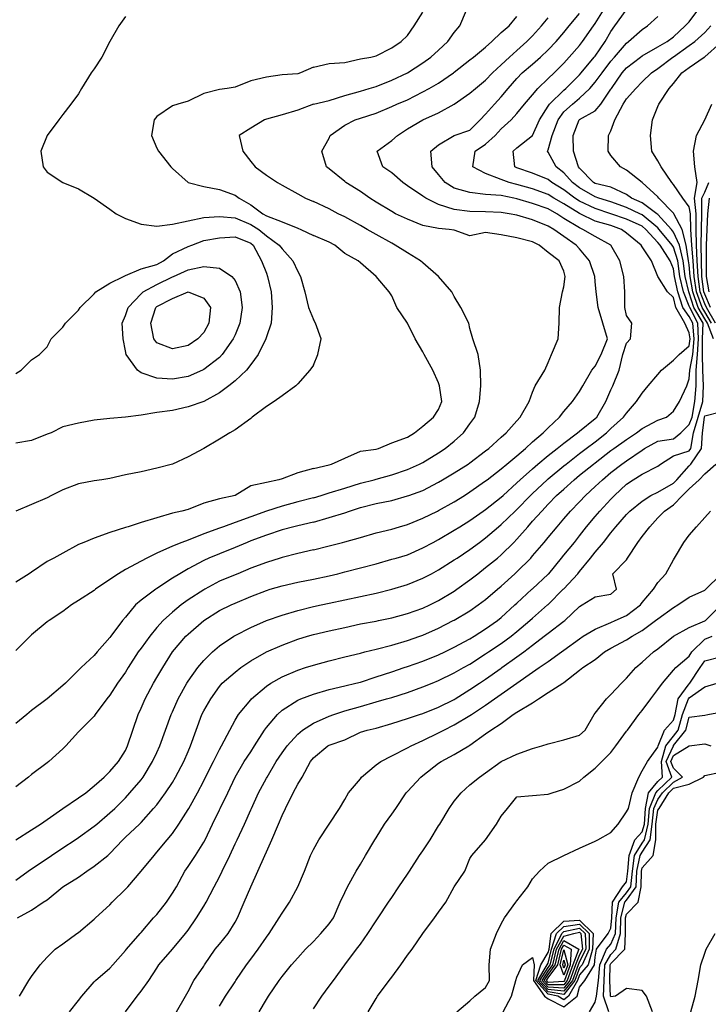
# Model space of a CAD drawing. Units: metres. Extents: x 615000 to 622000, y 5814000 to 5819000.
# Drawn here: x 617812 to 618252, y 5814325 to 5814954 of the extents above; entities that cross this region are included whole.
import ezdxf

# ---------------------------------------------------------------- set-up
doc = ezdxf.new("R2010")
doc.units = ezdxf.units.M
doc.layers.add('Hoehenlinien', color=7, linetype='Continuous')

msp = doc.modelspace()

# ---------------------------------------------------------------- linework, layer by layer
at = {"layer": 'Hoehenlinien'}
for points, elevation in [([(618000, 5814522.96), (618010, 5814526.07), (618020, 5814528.39), (618027.14, 5814530), (618030, 5814530.74), (618040, 5814534.14), (618050, 5814537.33), (618058, 5814540), (618060, 5814540.67), (618070, 5814544), (618080, 5814548.06), (618084, 5814550), (618090, 5814553), (618100, 5814558.39), (618102.63, 5814560), (618110, 5814564.67), (618117.62, 5814570), (618120, 5814572), (618128.7, 5814580), (618130, 5814581.2), (618139.57, 5814590), (618140, 5814590.4), (618150, 5814599.62), (618150.36, 5814600), (618158.46, 5814610), (618160, 5814611.82), (618166.67, 5814620), (618170, 5814624.29), (618174.44, 5814630), (618180, 5814636.52), (618182.96, 5814640), (618190, 5814647.6), (618192.31, 5814650), (618200, 5814657.14), (618204.21, 5814660), (618210, 5814663.55), (618220, 5814668.7), (618221.67, 5814670), (618230, 5814675.36), (618240, 5814678.52), (618241.1, 5814680), (618242.67, 5814690), (618245.79, 5814700), (618248.61, 5814710), (618249.14, 5814720), (618248.68, 5814730), (618248.46, 5814740), (618248.56, 5814750), (618248.87, 5814760), (618242.99, 5814770), (618240, 5814779.49), (618239.79, 5814780), (618237.52, 5814790), (618236.21, 5814800), (618233.83, 5814810), (618230, 5814818.3), (618228.62, 5814820), (618220, 5814829.49), (618219.38, 5814830), (618210, 5814836.92), (618203.1, 5814840), (618200, 5814842.2), (618190, 5814846.94), (618180, 5814849.32), (618178.82, 5814850), (618170, 5814859.09), (618169.21, 5814860), (618166.13, 5814870), (618165.94, 5814880), (618169.7, 5814890), (618170, 5814890.27), (618180, 5814895.86), (618183.53, 5814900), (618190, 5814909.57), (618190.29, 5814910), (618197.11, 5814920), (618200, 5814923.33), (618208.8, 5814930), (618210, 5814930.91), (618220, 5814936.76), (618226, 5814940), (618230, 5814943.08), (618237.5, 5814950), (618240, 5814952.73), (618245.52, 5814960)], 64), ([(618000, 5814561.07), (618010, 5814563.57), (618020, 5814565.71), (618030, 5814567.86), (618040, 5814569.66), (618041.67, 5814570), (618050, 5814571.79), (618060, 5814574.48), (618070, 5814577.86), (618074.29, 5814580), (618080, 5814582.96), (618090, 5814588.85), (618091.67, 5814590), (618100, 5814596), (618105, 5814600), (618110, 5814603.85), (618117.62, 5814610), (618120, 5814612), (618128, 5814620), (618130, 5814622), (618136.9, 5814630), (618140, 5814633.46), (618145.86, 5814640), (618150, 5814644.44), (618155.36, 5814650), (618160, 5814654.06), (618166.55, 5814660), (618170, 5814662.86), (618178.93, 5814670), (618180, 5814670.81), (618190, 5814678.65), (618191.92, 5814680), (618200, 5814685.83), (618206.25, 5814690), (618210, 5814692.81), (618220, 5814698), (618225.45, 5814700), (618230, 5814703.85), (618233.81, 5814710), (618238.4, 5814720), (618240, 5814724.44), (618240.41, 5814730), (618242.28, 5814740), (618243.21, 5814750), (618242.25, 5814760), (618240, 5814764.36), (618236.04, 5814770), (618232.85, 5814780), (618230.62, 5814790), (618230, 5814794.74), (618227.92, 5814800), (618221.38, 5814810), (618220, 5814811.7), (618212.41, 5814820), (618210, 5814822.03), (618200, 5814826.56), (618190, 5814830), (618180, 5814833.28), (618170, 5814838.1), (618167.07, 5814840), (618160, 5814845.27), (618152.35, 5814850), (618150, 5814851.86), (618140, 5814856), (618130, 5814859.35), (618128.57, 5814860), (618127.5, 5814870), (618130, 5814872.17), (618140, 5814880), (618144.44, 5814890), (618150, 5814898.7), (618150.83, 5814900), (618160, 5814908.92), (618161.25, 5814910), (618170, 5814918.75), (618171.11, 5814920), (618179.39, 5814930), (618180, 5814930.77), (618186.32, 5814940), (618190, 5814946.36), (618192.5, 5814950), (618199.69, 5814960)], 65), ([(618000, 5814578.93), (618005, 5814580), (618010, 5814581.07), (618020, 5814583.21), (618030, 5814585.36), (618040, 5814587.5), (618050, 5814590), (618050, 5814590), (618060, 5814593.08), (618070, 5814597.2), (618075.38, 5814600), (618080, 5814602.4), (618090, 5814608.8), (618091.76, 5814610), (618100, 5814615.38), (618106, 5814620), (618110, 5814622.96), (618118.26, 5814630), (618120, 5814631.43), (618128.89, 5814640), (618130, 5814641.03), (618138.67, 5814650), (618140, 5814651.25), (618149.33, 5814660), (618150, 5814660.59), (618160, 5814668.86), (618161.38, 5814670), (618170, 5814676.76), (618174.29, 5814680), (618180, 5814684.32), (618187.24, 5814690), (618190, 5814692.67), (618198.15, 5814700), (618200, 5814702.63), (618206.36, 5814710), (618210, 5814715.33), (618213.89, 5814720), (618220, 5814727.33), (618222.35, 5814730), (618230, 5814736.5), (618233.5, 5814740), (618240, 5814745.65), (618240.53, 5814750), (618240, 5814753.85), (618237.24, 5814760), (618231.53, 5814770), (618230, 5814776.54), (618226.25, 5814780), (618220, 5814790), (618220, 5814790), (618215.86, 5814800), (618210, 5814808.95), (618209.29, 5814810), (618200, 5814817.65), (618196.67, 5814820), (618190, 5814822.42), (618180, 5814825.33), (618170.34, 5814830), (618170, 5814830.16), (618160, 5814836.32), (618153.64, 5814840), (618150, 5814842.22), (618140, 5814845.82), (618130, 5814848.73), (618125, 5814850), (618120, 5814851.79), (618110, 5814855.62), (618101.76, 5814860), (618103.33, 5814870), (618110, 5814874.52), (618116.07, 5814880), (618120, 5814884.23), (618126.25, 5814890), (618130, 5814894.09), (618134.81, 5814900), (618140, 5814906.09), (618143.33, 5814910), (618150, 5814916.43), (618153.7, 5814920), (618160, 5814926.3), (618163.45, 5814930), (618170, 5814937.6), (618171.88, 5814940), (618178.82, 5814950), (618180, 5814951.6), (618185.25, 5814960)], 65.5), ([(618000, 5814900), (618010, 5814902.4), (618020, 5814905.52), (618030, 5814908.28), (618035.56, 5814910), (618040, 5814911.38), (618050, 5814915.33), (618060, 5814920), (618060, 5814920), (618070, 5814926.4), (618075, 5814930), (618080, 5814934.5), (618085.79, 5814940), (618090, 5814945.71), (618093.53, 5814950), (618097.89, 5814960)], 67.5), ([(618000, 5814923.57), (618010, 5814926), (618020, 5814926.67), (618030, 5814929), (618036.67, 5814930), (618040, 5814930.91), (618050, 5814936), (618056, 5814940), (618060, 5814944), (618064.29, 5814950), (618070, 5814958.89)], 68), ([(618000, 5814596.43), (618010, 5814598.62), (618015.71, 5814600), (618020, 5814601.15), (618030, 5814603.7), (618040, 5814606.3), (618050, 5814609.2), (618052.86, 5814610), (618060, 5814612), (618070, 5814616.54), (618076.43, 5814620), (618080, 5814621.85), (618090, 5814627.78), (618093.53, 5814630), (618100, 5814633.93), (618108.5, 5814640), (618110, 5814641.07), (618120, 5814648.97), (618121.11, 5814650), (618130, 5814658), (618132.14, 5814660), (618140, 5814667.1), (618143.33, 5814670), (618150, 5814675.45), (618155.77, 5814680), (618160, 5814683.44), (618168.75, 5814690), (618170, 5814691.15), (618180, 5814699.06), (618180.97, 5814700), (618186.67, 5814710), (618190, 5814717.5), (618191.2, 5814720), (618195.19, 5814730), (618197.58, 5814740), (618200, 5814747.27), (618202.5, 5814750), (618203.33, 5814760), (618200, 5814765), (618198.89, 5814770), (618198.8, 5814780), (618198.33, 5814790), (618195.6, 5814800), (618190, 5814810), (618190, 5814810), (618180, 5814815.38), (618172.17, 5814820), (618170, 5814820.93), (618160, 5814827.02), (618155.48, 5814830), (618150, 5814833.09), (618140, 5814836.47), (618130, 5814839.58), (618128, 5814840), (618120, 5814841.57), (618110, 5814842.38), (618100, 5814843.53), (618090, 5814846.33), (618084.21, 5814850), (618080, 5814855), (618075.79, 5814860), (618075, 5814870), (618080, 5814874), (618090, 5814880), (618090, 5814880), (618100, 5814883.48), (618106.52, 5814890), (618110, 5814893.64), (618115.6, 5814900), (618120, 5814904.78), (618124.44, 5814910), (618130, 5814916.52), (618133.33, 5814920), (618140, 5814925.52), (618145, 5814930), (618150, 5814934.81), (618155, 5814940), (618160, 5814945.83), (618163.33, 5814950), (618170, 5814958)], 66), ([(617880, 5814956), (617875.71, 5814950), (617870, 5814940), (617870, 5814940), (617865, 5814930), (617860, 5814922.5), (617858, 5814920), (617852, 5814910), (617850, 5814906.67), (617845, 5814900), (617840, 5814893.33), (617837.5, 5814890), (617830, 5814880), (617830, 5814880), (617826, 5814870), (617827.5, 5814860), (617830, 5814856.67), (617840, 5814850), (617840, 5814850), (617850, 5814846), (617860, 5814840), (617860, 5814840), (617870, 5814832.86), (617874, 5814830), (617880, 5814827), (617890, 5814823.33), (617900, 5814822), (617910, 5814823.33), (617920, 5814825.38), (617930, 5814827.65), (617940, 5814828.21), (617950, 5814827.45), (617960, 5814823.2), (617965.16, 5814820), (617970, 5814815.95), (617978.15, 5814810), (617980, 5814807.5), (617986.82, 5814800), (617990, 5814793), (617991.67, 5814790), (617994.5, 5814780), (617996.84, 5814770), (618000, 5814762.5)], 68.5), ([(618000, 5814541.54), (618010, 5814544.4), (618020, 5814546.92), (618030, 5814549.26), (618032.86, 5814550), (618040, 5814551.85), (618050, 5814554.29), (618060, 5814557.33), (618068, 5814560), (618070, 5814560.67), (618080, 5814565.17), (618089.33, 5814570), (618090, 5814570.36), (618100, 5814576.3), (618105.26, 5814580), (618110, 5814583.6), (618117.62, 5814590), (618120, 5814592.08), (618128.64, 5814600), (618130, 5814601.2), (618138.8, 5814610), (618140, 5814611.36), (618147.31, 5814620), (618150, 5814623.18), (618155.77, 5814630), (618160, 5814635), (618164.23, 5814640), (618170, 5814646), (618173.7, 5814650), (618180, 5814655.67), (618184.64, 5814660), (618190, 5814664.55), (618196.92, 5814670), (618200, 5814672.16), (618210, 5814678.82), (618211.48, 5814680), (618220, 5814684.69), (618230, 5814686.07), (618234.71, 5814690), (618240, 5814695.4), (618241.83, 5814700), (618243.66, 5814710), (618244.38, 5814720), (618244.55, 5814730), (618245.37, 5814740), (618245.88, 5814750), (618245.56, 5814760), (618240.32, 5814770), (618240, 5814771.02), (618236.32, 5814780), (618234.07, 5814790), (618232.76, 5814800), (618230, 5814808.7), (618229.08, 5814810), (618220.92, 5814820), (618220, 5814821.02), (618210, 5814829.28), (618208.48, 5814830), (618200, 5814834.06), (618190, 5814837.58), (618182.38, 5814840), (618180, 5814840.85), (618170, 5814846.55), (618165.45, 5814850), (618160, 5814856.15), (618155, 5814860), (618150, 5814869.38), (618149.58, 5814870), (618150, 5814870.91), (618152.44, 5814880), (618156.25, 5814890), (618160, 5814895.14), (618165.48, 5814900), (618170, 5814903.89), (618176.47, 5814910), (618180, 5814914), (618184.39, 5814920), (618190, 5814927.42), (618192.22, 5814930), (618200, 5814939.03), (618201.3, 5814940), (618210, 5814947.69), (618213.33, 5814950), (618220, 5814956)], 64.5), ([(618000, 5814632.9), (618010, 5814635.86), (618020, 5814638.93), (618023, 5814640), (618030, 5814642.26), (618040, 5814644.83), (618050, 5814646.67), (618060, 5814649.64), (618061, 5814650), (618070, 5814653.21), (618080, 5814658.52), (618082.5, 5814660), (618090, 5814664.44), (618098.82, 5814670), (618100, 5814670.83), (618110, 5814678.4), (618112, 5814680), (618120, 5814687.27), (618123.16, 5814690), (618130, 5814697.65), (618132.11, 5814700), (618137.86, 5814710), (618140, 5814716), (618141.54, 5814720), (618147.78, 5814730), (618150, 5814735), (618152, 5814740), (618156.25, 5814750), (618157, 5814760), (618157.27, 5814770), (618159.17, 5814780), (618160, 5814783.33), (618160.83, 5814790), (618160, 5814793.33), (618156.92, 5814800), (618150, 5814805.29), (618144.29, 5814810), (618140, 5814812), (618130, 5814814.58), (618120, 5814816.5), (618110, 5814818), (618100, 5814815.79), (618090, 5814819.41), (618086.67, 5814820), (618080, 5814820.65), (618070, 5814822.59), (618060, 5814826.54), (618052.5, 5814830), (618050, 5814831.36), (618040, 5814837.39), (618036, 5814840), (618030, 5814844.29), (618020.77, 5814850), (618020, 5814850.62), (618010, 5814858.67), (618008.46, 5814860), (618005.45, 5814870), (618010, 5814878.33), (618010.77, 5814880), (618020, 5814886.67), (618026.67, 5814890), (618030, 5814891.03), (618040, 5814894.29), (618050, 5814898.52), (618053.33, 5814900), (618060, 5814902.76), (618070, 5814907.86), (618074, 5814910), (618080, 5814913.46), (618089.44, 5814920), (618090, 5814920.43), (618100, 5814928.33), (618102.22, 5814930), (618110, 5814936.36), (618114, 5814940), (618120, 5814945.71), (618125, 5814950), (618130, 5814956)], 67), ([(618000, 5814615.19), (618010, 5814617.69), (618018.57, 5814620), (618020, 5814620.38), (618030, 5814623.2), (618040, 5814626), (618050, 5814628.46), (618055, 5814630), (618060, 5814631.48), (618070, 5814635.56), (618079.23, 5814640), (618080, 5814640.36), (618090, 5814645.93), (618096.47, 5814650), (618100, 5814652.22), (618110, 5814659.26), (618110.95, 5814660), (618120, 5814667.04), (618123.48, 5814670), (618130, 5814675.36), (618135.42, 5814680), (618140, 5814684.23), (618146.82, 5814690), (618150, 5814693.18), (618157.14, 5814700), (618160, 5814703.53), (618165.5, 5814710), (618170, 5814716.43), (618172.08, 5814720), (618177.83, 5814730), (618180, 5814732.5), (618183.75, 5814740), (618187.75, 5814750), (618184.85, 5814760), (618181.88, 5814770), (618180.67, 5814780), (618180, 5814786.67), (618179.66, 5814790), (618176.43, 5814800), (618170, 5814807.5), (618167.78, 5814810), (618160, 5814815.53), (618153.46, 5814820), (618150, 5814822.14), (618140, 5814826.05), (618130, 5814829.02), (618125, 5814830), (618120, 5814830.87), (618110, 5814831.3), (618100, 5814831.36), (618090, 5814832.79), (618080, 5814836), (618071.76, 5814840), (618070, 5814841.2), (618060, 5814847.83), (618057.22, 5814850), (618050, 5814856.19), (618044.29, 5814860), (618040.71, 5814870), (618050, 5814876.84), (618053.75, 5814880), (618060, 5814884.17), (618070, 5814890), (618070, 5814890), (618080, 5814894.44), (618090, 5814900), (618090, 5814900), (618100, 5814906.96), (618103.5, 5814910), (618110, 5814915.42), (618114.4, 5814920), (618120, 5814925.19), (618125.2, 5814930), (618130, 5814934.29), (618136.4, 5814940), (618140, 5814943.75), (618145.77, 5814950), (618150, 5814955.24)], 66.5), ([(618255.61, 5814750), (618251.69, 5814760), (618250, 5814762.89), (618245.67, 5814770), (618242.25, 5814780), (618240.7, 5814790), (618240, 5814797.37), (618239.66, 5814800), (618238.17, 5814810), (618235.54, 5814820), (618230.24, 5814830), (618230, 5814830.31), (618220.61, 5814840), (618220, 5814840.74), (618210, 5814850), (618210, 5814850), (618200, 5814857.83), (618196.15, 5814860), (618190, 5814867.27), (618188.33, 5814870), (618188.5, 5814880), (618190, 5814883), (618192.59, 5814890), (618197.78, 5814900), (618200, 5814903.33), (618205.93, 5814910), (618210, 5814914.23), (618216, 5814920), (618220, 5814922.86), (618229.62, 5814930), (618230, 5814930.23), (618240, 5814937.5), (618243.57, 5814940), (618250, 5814945.81), (618253.82, 5814950)], 63.5), ([(618254.26, 5814760), (618250, 5814767.28), (618248.34, 5814770), (618244.64, 5814780), (618243.18, 5814790), (618242.45, 5814800), (618241.73, 5814810), (618241.13, 5814820), (618240.73, 5814830), (618240, 5814834.35), (618235.94, 5814840), (618230, 5814848.64), (618228.93, 5814850), (618222.08, 5814860), (618220, 5814863.85), (618216.19, 5814870), (618215.26, 5814880), (618216.47, 5814890), (618220, 5814898.57), (618220.59, 5814900), (618227.14, 5814910), (618230, 5814913.33), (618235.22, 5814920), (618240, 5814923.55), (618249.52, 5814930), (618250, 5814930.3), (618260, 5814939.29)], 63), ([(618000, 5814923.57), (617991.67, 5814920), (617990, 5814919.47), (617980, 5814918.75), (617970, 5814917.33), (617960, 5814915), (617950, 5814910.91), (617945, 5814910), (617940, 5814909.38), (617930, 5814906.92), (617920, 5814902), (617913.33, 5814900), (617910, 5814899), (617900, 5814892.22), (617898.33, 5814890), (617896.67, 5814880), (617900, 5814872), (617901, 5814870), (617908.89, 5814860), (617910, 5814859), (617920, 5814850), (617920, 5814850), (617930, 5814847.5), (617940, 5814845.45), (617950, 5814841.9), (617952.5, 5814840), (617960, 5814835.71), (617967.62, 5814830), (617970, 5814828.75), (617980, 5814824.83), (617990, 5814820.8), (617992, 5814820), (618000, 5814816.19)], 68), ([(618000, 5814900), (618000, 5814900), (617990, 5814896.09), (617980, 5814893.18), (617970, 5814890.48), (617968.75, 5814890), (617960, 5814884.62), (617952.5, 5814880), (617955, 5814870), (617960, 5814863.33), (617962.73, 5814860), (617970, 5814854.67), (617977, 5814850), (617980, 5814848.24), (617990, 5814842.78), (617995, 5814840), (618000, 5814837.83)], 67.5), ([(618256.82, 5814760), (618250.97, 5814770), (618250, 5814772.35), (618247.03, 5814780), (618245.67, 5814790), (618245.16, 5814800), (618244.7, 5814810), (618244.47, 5814820), (618244.38, 5814830), (618243.43, 5814840), (618245, 5814850), (618243.68, 5814860), (618242.67, 5814870), (618244.62, 5814880), (618250, 5814890), (618250, 5814890), (618254.4, 5814900)], 62.5), ([(618253.54, 5814770), (618250, 5814778.52), (618249.43, 5814780), (618248.16, 5814790), (618247.88, 5814800), (618247.68, 5814810), (618247.8, 5814820), (618248.03, 5814830), (618248.06, 5814840), (618250, 5814843.82), (618252.62, 5814850)], 62), ([(618000, 5814648.48), (618005, 5814650), (618010, 5814651.61), (618020, 5814654.69), (618030, 5814657.88), (618038.75, 5814660), (618040, 5814660.34), (618050, 5814663.1), (618060, 5814666.55), (618067.69, 5814670), (618070, 5814671.15), (618080, 5814677.2), (618084.12, 5814680), (618090, 5814684.76), (618095.79, 5814690), (618100, 5814695.71), (618103, 5814700), (618106, 5814710), (618107, 5814720), (618106.67, 5814730), (618105.33, 5814740), (618101.82, 5814750), (618100, 5814756.67), (618099.23, 5814760), (618094.17, 5814770), (618090, 5814777.14), (618088.33, 5814780), (618080, 5814790), (618080, 5814790), (618070, 5814798.57), (618068.33, 5814800), (618060, 5814805), (618052.31, 5814810), (618050, 5814811.25), (618040, 5814816.67), (618034.29, 5814820), (618030, 5814822.4), (618020, 5814828), (618015.83, 5814830), (618010, 5814833.04), (618000, 5814837.83)], 67.5), ([(618252.79, 5814780), (618251.13, 5814790), (618250.95, 5814800), (618250.99, 5814810), (618251.5, 5814820), (618251.95, 5814830), (618252.99, 5814840)], 61.5), ([(617810, 5814728), (617813.33, 5814730), (617820, 5814736.67), (617825, 5814740), (617830, 5814745), (617832.5, 5814750), (617840, 5814757.5), (617841.67, 5814760), (617850, 5814768.33), (617851.11, 5814770), (617860, 5814778.89), (617861, 5814780), (617870, 5814785.62), (617878.75, 5814790), (617880, 5814790.53), (617890, 5814794.81), (617900, 5814797.5), (617904.29, 5814800), (617910, 5814804.29), (617920, 5814809.06), (617922.31, 5814810), (617930, 5814812.94), (617940, 5814814.71), (617950, 5814815.31), (617960, 5814811.28), (617961.52, 5814810), (617966.92, 5814800), (617970, 5814792), (617970.77, 5814790), (617973.08, 5814780), (617973.75, 5814770), (617973, 5814760), (617970, 5814751.43), (617969.55, 5814750), (617964.74, 5814740), (617960, 5814733.57), (617957.22, 5814730), (617950, 5814723.16), (617946, 5814720), (617940, 5814715.5), (617930, 5814710), (617930, 5814710), (617920, 5814706.67), (617910, 5814704.29), (617900, 5814703), (617890, 5814701.25), (617880, 5814700), (617880, 5814700), (617870, 5814699.17), (617860, 5814698), (617850, 5814696.25), (617840, 5814693.75), (617832.5, 5814690), (617830, 5814689.09), (617820, 5814685), (617810, 5814683.33)], 69), ([(618000, 5814667.27), (618010, 5814669.6), (618011.67, 5814670), (618020, 5814673.85), (618030, 5814678.24), (618040, 5814679.57), (618041.67, 5814680), (618050, 5814683.57), (618060, 5814687.22), (618064.55, 5814690), (618070, 5814694.29), (618076.67, 5814700), (618080, 5814705), (618082, 5814710), (618080.59, 5814720), (618080, 5814722), (618076.36, 5814730), (618070.83, 5814740), (618070, 5814741.67), (618065, 5814750), (618060, 5814760), (618060, 5814760), (618053.33, 5814770), (618050, 5814777.5), (618048.33, 5814780), (618040, 5814790), (618040, 5814790), (618030, 5814798.57), (618028.57, 5814800), (618020, 5814804.62), (618013.64, 5814810), (618010, 5814811.82), (618000, 5814816.19)], 68), ([(617878.57, 5814750), (617877.92, 5814760), (617880, 5814765), (617881.72, 5814770), (617890, 5814778.89), (617891.25, 5814780), (617900, 5814784.77), (617910, 5814789.76), (617910.62, 5814790), (617920, 5814794.17), (617930, 5814796.21), (617940, 5814795.24), (617947.86, 5814790), (617950, 5814787.27), (617953.33, 5814780), (617954.62, 5814770), (617952.96, 5814760), (617950, 5814752.73), (617948.8, 5814750), (617941.74, 5814740), (617940, 5814738.18), (617930, 5814730.4), (617929.17, 5814730), (617920, 5814726.07), (617910, 5814724.29), (617900, 5814725), (617890, 5814728.42), (617887.69, 5814730), (617880.48, 5814740), (617880, 5814742.5), (617878.57, 5814750)], 69.5), ([(617898.18, 5814750), (617896.09, 5814760), (617899.29, 5814770), (617900, 5814770.65), (617910, 5814775.91), (617920, 5814780), (617930, 5814776.15), (617934.21, 5814770), (617933.33, 5814760), (617930, 5814754.17), (617926.15, 5814750), (617920, 5814745.79), (617910, 5814743.75), (617900, 5814747.5), (617898.18, 5814750)], 70), ([(618000, 5814733.33), (618002.86, 5814740), (618005, 5814750), (618001.33, 5814760), (618000, 5814762.5)], 68.5), ([(618000, 5814733.33), (617997.78, 5814730), (617990, 5814721.25), (617988.75, 5814720), (617980, 5814713.64), (617975, 5814710), (617970, 5814706.92), (617961, 5814700), (617960, 5814699.09), (617950, 5814692), (617946.67, 5814690), (617940, 5814686), (617930, 5814680), (617930, 5814680), (617920, 5814674.62), (617910, 5814670), (617910, 5814670), (617900, 5814667.33), (617890, 5814665), (617880, 5814663.08), (617870, 5814660.77), (617865, 5814660), (617860, 5814659.29), (617850, 5814657.33), (617840, 5814653.57), (617832.86, 5814650), (617830, 5814648.46), (617820, 5814644.17), (617810, 5814640)], 68.5), ([(618000, 5814504.4), (618010, 5814508.93), (618013, 5814510), (618020, 5814512.26), (618030, 5814515.15), (618040, 5814518.06), (618046.67, 5814520), (618050, 5814520.97), (618060, 5814524), (618070, 5814527.59), (618075.83, 5814530), (618080, 5814531.67), (618090, 5814536.67), (618095.88, 5814540), (618100, 5814542.26), (618110, 5814548.71), (618111.9, 5814550), (618120, 5814555.31), (618126.25, 5814560), (618130, 5814563.1), (618138.33, 5814570), (618140, 5814571.48), (618149.58, 5814580), (618150, 5814580.38), (618159.62, 5814590), (618160, 5814590.42), (618168.85, 5814600), (618170, 5814601.36), (618177.04, 5814610), (618180, 5814613.81), (618185.2, 5814620), (618190, 5814626), (618193.2, 5814630), (618200, 5814637.73), (618202.17, 5814640), (618210, 5814646.43), (618215.56, 5814650), (618220, 5814652.11), (618230, 5814657.91), (618232.14, 5814660), (618240, 5814668.92), (618241.05, 5814670), (618247.95, 5814680), (618248.49, 5814690), (618249.76, 5814700), (618250, 5814700.77), (618260, 5814703.33)], 63.5), ([(618000, 5814482.22), (618009.33, 5814490), (618010, 5814490.38), (618020, 5814493.75), (618030, 5814498.64), (618034.29, 5814500), (618040, 5814501.38), (618050, 5814504.29), (618060, 5814507.5), (618067.78, 5814510), (618070, 5814510.67), (618080, 5814514.67), (618090, 5814519.68), (618090.53, 5814520), (618100, 5814526), (618106, 5814530), (618110, 5814532.58), (618120, 5814539.67), (618120.45, 5814540), (618130, 5814546.77), (618134.35, 5814550), (618140, 5814554.33), (618147.39, 5814560), (618150, 5814562.07), (618160, 5814569.63), (618160.48, 5814570), (618170, 5814579.09), (618171.67, 5814580), (618180, 5814585.26), (618190, 5814586.88), (618193.57, 5814590), (618191.25, 5814600), (618200, 5814608.75), (618200.56, 5814610), (618207.14, 5814620), (618210, 5814623.75), (618214.76, 5814630), (618220, 5814635.79), (618224.21, 5814640), (618230, 5814644.07), (618235.71, 5814650), (618240, 5814654.14), (618246.3, 5814660), (618250, 5814663.85), (618256.96, 5814670)], 63), ([(618000, 5814667.27), (617990, 5814664.44), (617980, 5814660.67), (617978, 5814660), (617970, 5814658.33), (617960, 5814656.11), (617950, 5814650), (617950, 5814650), (617940, 5814647.83), (617930, 5814645), (617920, 5814641.05), (617916, 5814640), (617910, 5814638.64), (617900, 5814635.71), (617890, 5814632.78), (617881.67, 5814630), (617880, 5814629.44), (617870, 5814626.25), (617860, 5814622.67), (617853.33, 5814620), (617850, 5814618.57), (617840, 5814613.08), (617834.29, 5814610), (617830, 5814607.69), (617820, 5814600.91), (617818.57, 5814600), (617810, 5814594.55)], 68), ([(618000, 5814648.48), (617990, 5814645.94), (617980, 5814643.12), (617970, 5814640), (617970, 5814640), (617960, 5814636.36), (617950, 5814632.81), (617942.5, 5814630), (617940, 5814629.03), (617930, 5814625.52), (617920, 5814621.48), (617916, 5814620), (617910, 5814617.6), (617900, 5814613.04), (617893.64, 5814610), (617890, 5814608.1), (617880, 5814602.63), (617875.45, 5814600), (617870, 5814596.25), (617860.91, 5814590), (617860, 5814589.29), (617850, 5814582.86), (617845.56, 5814580), (617840, 5814575.83), (617831.25, 5814570), (617830, 5814569.17), (617820, 5814560.83), (617819.09, 5814560), (617810, 5814550.91)], 67.5), ([(618000, 5814423.75), (618003.57, 5814430), (618010, 5814440), (618010, 5814440), (618016.67, 5814450), (618020, 5814455.71), (618022.5, 5814460), (618030, 5814469), (618030.83, 5814470), (618040, 5814477.86), (618043, 5814480), (618050, 5814483.5), (618060, 5814488.64), (618062.5, 5814490), (618070, 5814493.33), (618080, 5814498.21), (618083.33, 5814500), (618090, 5814503.33), (618100, 5814509.29), (618101, 5814510), (618110, 5814516), (618115.71, 5814520), (618120, 5814523), (618130, 5814530), (618130, 5814530), (618140, 5814537.14), (618144.21, 5814540), (618150, 5814543.93), (618158.5, 5814550), (618160, 5814551.11), (618170, 5814558.46), (618172.35, 5814560), (618180, 5814564.64), (618190, 5814568.79), (618192.67, 5814570), (618200, 5814573.24), (618208.85, 5814580), (618210, 5814581.58), (618217.27, 5814590), (618220, 5814594.29), (618225, 5814600), (618230, 5814608.89), (618230.67, 5814610), (618236.67, 5814620), (618240, 5814624.55), (618244.62, 5814630), (618250, 5814635.83), (618253.57, 5814640)], 62.5), ([(618000, 5814632.9), (617990, 5814630.61), (617987.5, 5814630), (617980, 5814627.93), (617970, 5814624.52), (617960, 5814620.94), (617957.69, 5814620), (617950, 5814616.77), (617940, 5814612.67), (617933.33, 5814610), (617930, 5814608.52), (617920, 5814603.08), (617914.67, 5814600), (617910, 5814597.08), (617900, 5814590.45), (617899.29, 5814590), (617890, 5814583.16), (617886.47, 5814580), (617880, 5814572.14), (617878.12, 5814570), (617870.56, 5814560), (617870, 5814559.29), (617861.88, 5814550), (617860, 5814547.69), (617851.67, 5814540), (617850, 5814538.33), (617841.67, 5814530), (617840, 5814528.46), (617830, 5814520), (617830, 5814520), (617820, 5814512.5), (617817, 5814510), (617810, 5814504.17)], 67), ([(618000, 5814615.19), (617990, 5814612.96), (617980, 5814610.36), (617978.89, 5814610), (617970, 5814607.14), (617960, 5814603.57), (617951.67, 5814600), (617950, 5814599.29), (617940, 5814595.19), (617930.67, 5814590), (617930, 5814589.62), (617920, 5814583.2), (617915.56, 5814580), (617910, 5814575.45), (617904, 5814570), (617900, 5814565.56), (617895.45, 5814560), (617890, 5814552.5), (617888.18, 5814550), (617881.82, 5814540), (617880, 5814537.14), (617875, 5814530), (617870, 5814522.31), (617868.12, 5814520), (617860.67, 5814510), (617860, 5814509), (617851, 5814500), (617850, 5814498.89), (617842, 5814490), (617840, 5814488.18), (617831, 5814480), (617830, 5814479.17), (617820, 5814471.67), (617818, 5814470), (617810, 5814463.85)], 66.5), ([(618000, 5814365), (618004.67, 5814370), (618010, 5814376.15), (618012.78, 5814380), (618017.06, 5814390), (618020, 5814396.25), (618021.88, 5814400), (618027.33, 5814410), (618030, 5814414.44), (618033.33, 5814420), (618039.29, 5814430), (618040, 5814431.11), (618045.33, 5814440), (618050, 5814446.36), (618052.67, 5814450), (618059.29, 5814460), (618060, 5814460.71), (618068.67, 5814470), (618070, 5814471.05), (618080, 5814478.89), (618081.67, 5814480), (618090, 5814484.35), (618099.29, 5814490), (618100, 5814490.4), (618110, 5814497.73), (618113.33, 5814500), (618120, 5814504.35), (618127.65, 5814510), (618130, 5814511.6), (618140, 5814517.5), (618143.85, 5814520), (618150, 5814524), (618159.23, 5814530), (618160, 5814530.45), (618170, 5814538.24), (618172.14, 5814540), (618180, 5814545.24), (618185.88, 5814550), (618190, 5814552.5), (618200, 5814557.69), (618203.53, 5814560), (618210, 5814563.79), (618218.57, 5814570), (618220, 5814571.15), (618230, 5814578.46), (618232.67, 5814580), (618240, 5814585), (618250, 5814589.57), (618250.71, 5814590), (618260, 5814599.29)], 62), ([(617810, 5814430), (617820, 5814436.32), (617825.83, 5814440), (617830, 5814442.94), (617840, 5814450), (617840, 5814450), (617850, 5814456.67), (617854.62, 5814460), (617860, 5814464.38), (617866.43, 5814470), (617870, 5814473.57), (617875.62, 5814480), (617880, 5814487), (617881.3, 5814490), (617884.76, 5814500), (617888.18, 5814510), (617890, 5814514), (617892.61, 5814520), (617897.83, 5814530), (617900, 5814533.57), (617903.75, 5814540), (617910, 5814550), (617910, 5814550), (617918.57, 5814560), (617920, 5814561.36), (617930, 5814570), (617930, 5814570), (617940, 5814576.4), (617947.5, 5814580), (617950, 5814581.11), (617960, 5814585.38), (617970, 5814589.23), (617972.5, 5814590), (617980, 5814592.14), (617990, 5814594.64), (618000, 5814596.43)], 66), ([(617810, 5814404.21), (617817.86, 5814410), (617820, 5814411.43), (617830, 5814418), (617832.86, 5814420), (617840, 5814424.76), (617847.86, 5814430), (617850, 5814431.43), (617860, 5814438.57), (617861.67, 5814440), (617870, 5814447.14), (617873.16, 5814450), (617880, 5814456.84), (617882.86, 5814460), (617890, 5814468.33), (617891.25, 5814470), (617897.2, 5814480), (617900, 5814485.83), (617902, 5814490), (617905.6, 5814500), (617909.2, 5814510), (617910, 5814511.82), (617913.6, 5814520), (617919.13, 5814530), (617920, 5814531.33), (617926.19, 5814540), (617930, 5814544.44), (617935.56, 5814550), (617940, 5814553.81), (617949.29, 5814560), (617950, 5814560.43), (617960, 5814565.6), (617970, 5814570), (617970, 5814570), (617980, 5814573.46), (617990, 5814576.43), (618000, 5814578.93)], 65.5), ([(618000, 5814322), (618005.33, 5814330), (618010, 5814336.36), (618012.86, 5814340), (618020, 5814350), (618027.5, 5814360), (618030, 5814363.33), (618034.71, 5814370), (618040, 5814378.18), (618041.33, 5814380), (618048, 5814390), (618050, 5814393), (618054.67, 5814400), (618060, 5814408), (618061.33, 5814410), (618067.86, 5814420), (618070, 5814423), (618074.67, 5814430), (618080, 5814438.89), (618080.67, 5814440), (618086.67, 5814450), (618090, 5814454.55), (618094.29, 5814460), (618100, 5814465), (618106.15, 5814470), (618110, 5814472.78), (618120, 5814480), (618130, 5814484.74), (618140, 5814488.33), (618146, 5814490), (618150, 5814491.25), (618160, 5814493.75), (618170, 5814496.84), (618173.53, 5814500), (618179.29, 5814510), (618180, 5814510.91), (618187.14, 5814520), (618190, 5814522.86), (618196.67, 5814530), (618200, 5814533.33), (618205.88, 5814540), (618210, 5814543.5), (618217.22, 5814550), (618220, 5814552.08), (618230, 5814560), (618240, 5814565.71), (618250, 5814569.77), (618250.33, 5814570), (618260, 5814579.67)], 61.5), ([(617811, 5814380), (617820, 5814385), (617827.5, 5814390), (617830, 5814391.67), (617840, 5814400), (617840, 5814400), (617850, 5814406.11), (617855.38, 5814410), (617860, 5814413.16), (617868.67, 5814420), (617870, 5814421.18), (617878.33, 5814430), (617880, 5814431.58), (617888.89, 5814440), (617890, 5814441.11), (617898, 5814450), (617900, 5814452.35), (617905.65, 5814460), (617910, 5814466.67), (617911.92, 5814470), (617917.31, 5814480), (617920, 5814486.36), (617921.54, 5814490), (617925.2, 5814500), (617928.85, 5814510), (617930, 5814512.31), (617934.55, 5814520), (617940, 5814528), (617941.76, 5814530), (617950, 5814537), (617953.75, 5814540), (617960, 5814544.35), (617970, 5814550), (617970, 5814550), (617980, 5814554.23), (617990, 5814558.08), (617996.25, 5814560), (618000, 5814561.07)], 65), ([(618035, 5814320), (618040, 5814328.57), (618041, 5814330), (618048.33, 5814340), (618050, 5814342.22), (618055.83, 5814350), (618060, 5814356.25), (618063, 5814360), (618070, 5814370), (618070, 5814370), (618077.27, 5814380), (618080, 5814383.75), (618084.55, 5814390), (618090, 5814400), (618090, 5814400), (618096.67, 5814410), (618100, 5814418), (618101.11, 5814420), (618110, 5814430), (618110, 5814430), (618116.92, 5814440), (618120, 5814445), (618124, 5814450), (618130, 5814457.5), (618140, 5814458.18), (618150, 5814459.09), (618152.5, 5814460), (618160, 5814462.31), (618170, 5814467.5), (618172.73, 5814470), (618180, 5814475.71), (618184.29, 5814480), (618190, 5814485.71), (618193.16, 5814490), (618200, 5814499.29), (618200.53, 5814500), (618207.89, 5814510), (618210, 5814512.67), (618215.5, 5814520), (618220, 5814526), (618223, 5814530), (618230, 5814538.24), (618231.43, 5814540), (618240, 5814547.2), (618241.75, 5814550), (618250, 5814558.05), (618254.71, 5814560)], 61), ([(618091.67, 5814320), (618100, 5814327.14), (618103.08, 5814330), (618110, 5814335.62), (618112.41, 5814340), (618112.27, 5814350), (618113.16, 5814360), (618116.88, 5814370), (618120, 5814376.25), (618122.14, 5814380), (618129.23, 5814390), (618130, 5814391), (618136.92, 5814400), (618140, 5814405), (618144.44, 5814410), (618150, 5814415), (618160, 5814420), (618160, 5814420), (618170, 5814424.55), (618180, 5814429.09), (618181.67, 5814430), (618190, 5814434.55), (618194.62, 5814440), (618200, 5814447.78), (618201.33, 5814450), (618203.57, 5814460), (618207.78, 5814470), (618210, 5814474), (618213.33, 5814480), (618220, 5814489.23), (618220.1, 5814490), (618224.24, 5814500), (618230, 5814506.33), (618231.04, 5814510), (618232.99, 5814520), (618240, 5814529.64), (618240.44, 5814530), (618247.11, 5814540), (618250, 5814544.33), (618260, 5814546.88)], 60.5), ([(617812.31, 5814330), (617818.33, 5814340), (617820, 5814342.5), (617825.45, 5814350), (617830, 5814355), (617835, 5814360), (617840, 5814363.57), (617849, 5814370), (617850, 5814370.77), (617860, 5814379.17), (617860.83, 5814380), (617870, 5814388.46), (617871.54, 5814390), (617880, 5814398.46), (617881.43, 5814400), (617890, 5814410), (617890, 5814410), (617898.24, 5814420), (617900, 5814422), (617906.67, 5814430), (617910, 5814434), (617914.09, 5814440), (617920, 5814449.29), (617920.42, 5814450), (617926, 5814460), (617930, 5814467.69), (617931.15, 5814470), (617936.15, 5814480), (617940, 5814487.69), (617941.25, 5814490), (617946.67, 5814500), (617950, 5814506.36), (617952.11, 5814510), (617960, 5814519.38), (617960.56, 5814520), (617970, 5814528.1), (617972.86, 5814530), (617980, 5814534), (617990, 5814538.4), (617995, 5814540), (618000, 5814541.54)], 64.5), ([(618121.3, 5814320), (618126.54, 5814330), (618129.33, 5814340), (618130, 5814342.22), (618133.5, 5814350), (618140, 5814354.64), (618141.07, 5814350), (618140.6, 5814340), (618147.63, 5814330), (618150, 5814328.36), (618160, 5814323.15), (618168.44, 5814330), (618170, 5814335.83), (618173.33, 5814340), (618179.46, 5814350), (618180, 5814355), (618180.89, 5814360), (618188.28, 5814370), (618190, 5814373.57), (618190.53, 5814380), (618191.09, 5814390), (618197.41, 5814400), (618200, 5814403.18), (618200.87, 5814410), (618201.68, 5814420), (618205.24, 5814430), (618210, 5814435), (618211.46, 5814440), (618212.01, 5814450), (618213.94, 5814460), (618220, 5814467.16), (618222.94, 5814470), (618222.28, 5814480), (618225, 5814490), (618230, 5814496.22), (618232.98, 5814500), (618235.75, 5814510), (618239.48, 5814520), (618240, 5814520.71), (618250, 5814527.59), (618257.78, 5814530)], 60), ([(617844.29, 5814320), (617850, 5814327.27), (617852.14, 5814330), (617860, 5814339.17), (617860.83, 5814340), (617870, 5814347.86), (617872, 5814350), (617880, 5814359.23), (617880.59, 5814360), (617889.29, 5814370), (617890, 5814370.77), (617898, 5814380), (617900, 5814382.14), (617906.11, 5814390), (617910, 5814395.83), (617912.5, 5814400), (617918, 5814410), (617920, 5814412.86), (617924.76, 5814420), (617930, 5814428.46), (617930.83, 5814430), (617935.6, 5814440), (617940, 5814449.17), (617940.4, 5814450), (617945.38, 5814460), (617950, 5814470), (617950, 5814470), (617955.83, 5814480), (617960, 5814486.25), (617962.4, 5814490), (617968.7, 5814500), (617970, 5814501.76), (617977, 5814510), (617980, 5814512.73), (617990, 5814519.2), (617992, 5814520), (618000, 5814522.96)], 64), ([(618176.34, 5814320), (618180, 5814326.25), (618180.81, 5814330), (618182.17, 5814340), (618182.87, 5814350), (618187.22, 5814360), (618190, 5814363.28), (618192.87, 5814370), (618193.47, 5814380), (618195, 5814390), (618200, 5814395.98), (618202.81, 5814400), (618203.76, 5814410), (618205.17, 5814420), (618210, 5814427.75), (618211.44, 5814430), (618213.9, 5814440), (618214.73, 5814450), (618218.75, 5814460), (618220, 5814461.48), (618228.82, 5814470), (618225.27, 5814480), (618229.9, 5814490), (618230, 5814490.12), (618237.79, 5814500), (618240, 5814508.21), (618250, 5814509.68), (618252, 5814510), (618260, 5814511.6)], 59.5), ([(617880, 5814320), (617887.5, 5814330), (617890, 5814333.33), (617895, 5814340), (617900, 5814348), (617901.33, 5814350), (617910, 5814360), (617910, 5814360), (617918.33, 5814370), (617920, 5814372.31), (617925.26, 5814380), (617930, 5814387.5), (617931.5, 5814390), (617936.67, 5814400), (617940, 5814406.36), (617941.74, 5814410), (617946.67, 5814420), (617950, 5814427.27), (617951.3, 5814430), (617956, 5814440), (617960, 5814449.09), (617960.42, 5814450), (617965, 5814460), (617970, 5814469.23), (617970.42, 5814470), (617976.25, 5814480), (617980, 5814485.62), (617983.18, 5814490), (617990, 5814497.5), (617993.12, 5814500), (618000, 5814504.4)], 63.5), ([(618188.75, 5814320), (618185.32, 5814330), (618185.8, 5814340), (618186.2, 5814350), (618190, 5814356.71), (618193.18, 5814360), (618196.05, 5814370), (618196.41, 5814380), (618198.91, 5814390), (618200, 5814391.31), (618206.08, 5814400), (618206.65, 5814410), (618208.67, 5814420), (618210, 5814422.13), (618215.04, 5814430), (618216.34, 5814440), (618217.45, 5814450), (618220, 5814455.6), (618222.96, 5814460), (618230, 5814466.88), (618235.71, 5814470), (618230, 5814475.8), (618228.26, 5814480), (618230, 5814483.72), (618240, 5814490), (618240, 5814490), (618250, 5814491.3), (618253.75, 5814490)], 59), ([(617912.63, 5814320), (617918.33, 5814330), (617920, 5814333), (617923.68, 5814340), (617930, 5814349.23), (617930.53, 5814350), (617937.37, 5814360), (617940, 5814363.33), (617945.56, 5814370), (617950, 5814377.27), (617951.5, 5814380), (617955.71, 5814390), (617960, 5814400), (617960, 5814400), (617964.5, 5814410), (617969.05, 5814420), (617970, 5814422.22), (617973.5, 5814430), (617977.73, 5814440), (617980, 5814445.56), (617982.11, 5814450), (617987.14, 5814460), (617990, 5814465.45), (617992.78, 5814470), (617998.1, 5814480), (618000, 5814482.22)], 63), ([(618216.67, 5814320), (618212.73, 5814330), (618210, 5814333.75), (618200, 5814335), (618192.86, 5814330), (618190, 5814329.57), (618189.82, 5814330), (618189.42, 5814340), (618189.53, 5814350), (618190, 5814350.82), (618198.86, 5814360), (618199.24, 5814370), (618199.35, 5814380), (618200, 5814382.34), (618207.35, 5814390), (618209.35, 5814400), (618209.54, 5814410), (618210, 5814412.05), (618216.89, 5814420), (618218.63, 5814430), (618218.78, 5814440), (618220, 5814448.93), (618220.81, 5814450), (618226.96, 5814460), (618230, 5814462.97), (618240, 5814465.56), (618249.09, 5814470), (618250, 5814471.05), (618260, 5814473.1)], 58.5), ([(617940, 5814323.64), (617943.89, 5814330), (617950, 5814339.17), (617950.53, 5814340), (617957.37, 5814350), (617960, 5814353.57), (617964.74, 5814360), (617970, 5814367.69), (617971.76, 5814370), (617978.24, 5814380), (617980, 5814383), (617984.67, 5814390), (617990, 5814400), (617990, 5814400), (617994.29, 5814410), (617998.12, 5814420), (618000, 5814423.75)], 62.5), ([(618141.97, 5814340), (618145.16, 5814350), (618150, 5814357.87), (618150.51, 5814360), (618151.89, 5814370), (618160, 5814377.95), (618170, 5814378.65), (618178.65, 5814370), (618178.19, 5814360), (618175.58, 5814350), (618170, 5814343.57), (618168.68, 5814340), (618162.89, 5814330), (618160, 5814327.66), (618156.12, 5814330), (618150, 5814331.23), (618141.97, 5814340)], 60.5), ([(618143.34, 5814340), (618149.26, 5814350), (618150, 5814351.2), (618152.1, 5814360), (618155.27, 5814370), (618160, 5814374.64), (618170, 5814376.06), (618176.06, 5814370), (618176.09, 5814360), (618171.71, 5814350), (618170, 5814348.04), (618167.03, 5814340), (618160, 5814331.01), (618150, 5814332.72), (618143.34, 5814340)], 61), ([(618144.71, 5814340), (618150, 5814348.25), (618151.31, 5814350), (618153.69, 5814360), (618158.65, 5814370), (618160, 5814371.32), (618170, 5814373.47), (618173.47, 5814370), (618173.99, 5814360), (618170, 5814352.28), (618169.07, 5814350), (618165.38, 5814340), (618160, 5814333.12), (618150, 5814334.22), (618144.71, 5814340)], 61.5), ([(618146.08, 5814340), (618150, 5814346.11), (618152.91, 5814350), (618155.29, 5814360), (618160, 5814368.31), (618166.38, 5814370), (618170, 5814370.88), (618170.88, 5814370), (618171.89, 5814360), (618170, 5814356.34), (618167.4, 5814350), (618163.73, 5814340), (618160, 5814335.23), (618150, 5814335.72), (618146.08, 5814340)], 62), ([(618241.11, 5814320), (618243.89, 5814330), (618245.71, 5814340), (618247.5, 5814350), (618250, 5814357.5), (618250.91, 5814360), (618256.67, 5814370)], 58), ([(617965.29, 5814320), (617970, 5814328), (617971.25, 5814330), (617978.24, 5814340), (617980, 5814342.5), (617986, 5814350), (617990, 5814354.62), (617995, 5814360), (618000, 5814365)], 62), ([(618147.45, 5814340), (618150, 5814343.97), (618154.5, 5814350), (618156.88, 5814360), (618160, 5814365.51), (618169.51, 5814360), (618165.73, 5814350), (618162.08, 5814340), (618160, 5814337.34), (618150, 5814337.22), (618147.45, 5814340)], 62.5), ([(618148.82, 5814340), (618150, 5814341.84), (618156.1, 5814350), (618158.47, 5814360), (618160, 5814362.7), (618164.66, 5814360), (618164.07, 5814350), (618160.43, 5814340), (618160, 5814339.45), (618150, 5814338.71), (618148.82, 5814340)], 63), ([(618157.7, 5814350), (618160, 5814359.73), (618162.4, 5814350), (618160, 5814343.39), (618157.7, 5814350)], 63.5), ([(618159.3, 5814350), (618160, 5814352.97), (618160.73, 5814350), (618160, 5814347.98), (618159.3, 5814350)], 64)]:
    msp.add_lwpolyline(points, dxfattribs=dict(at, elevation=elevation))

doc.saveas('drawing.dxf')
